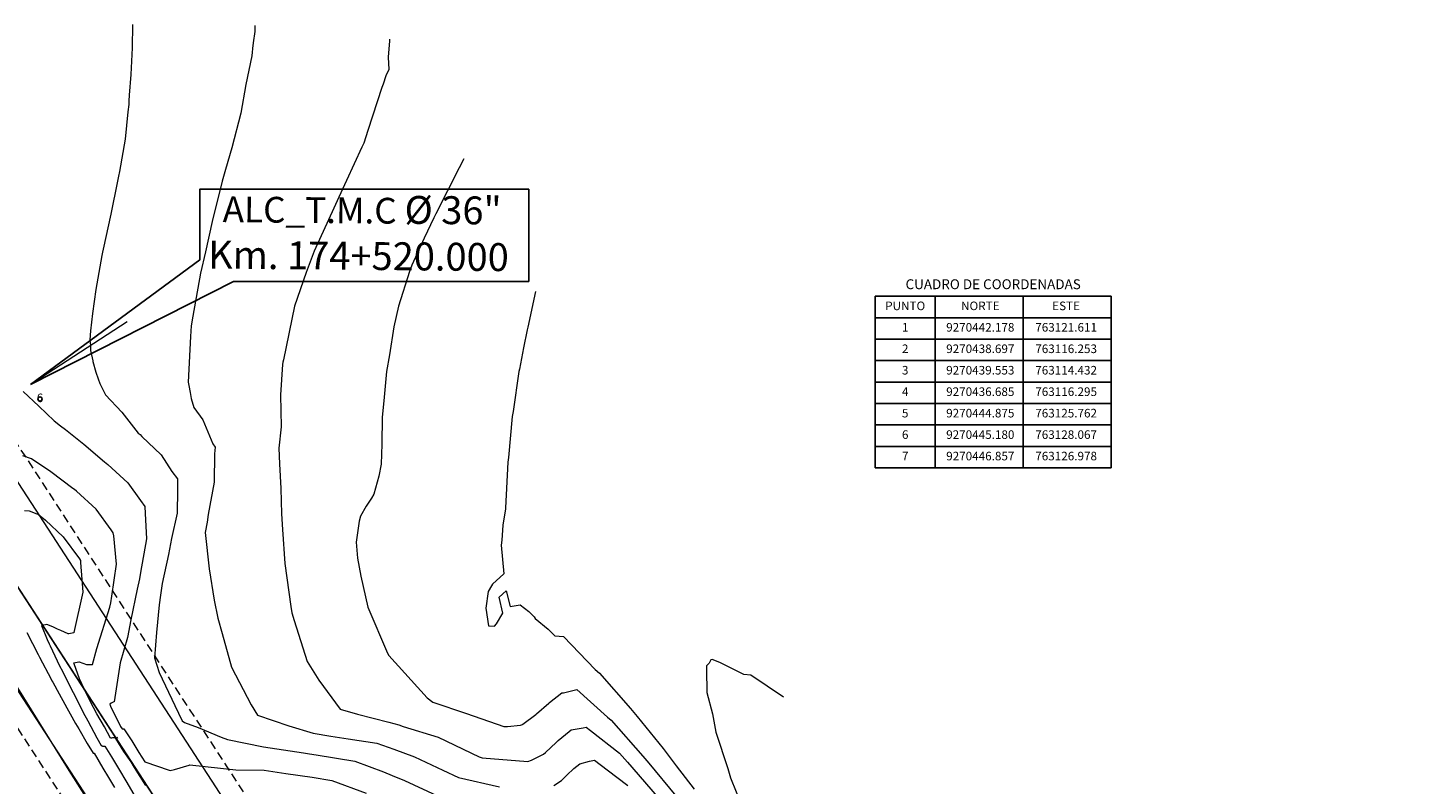
# Model space of a CAD drawing. Extents: x -1728593 to 2491717, y -1725886 to 10999038.
# Drawn here: x 763127 to 763209, y 9270423 to 9270467 of the extents above; entities that cross this region are included whole.
import ezdxf
from ezdxf.enums import TextEntityAlignment as Align

# ---------------------------------------------------------------- set-up
doc = ezdxf.new("R2010")
doc.units = 0
doc.linetypes.add('DASHDOT', pattern=[1, 0.5, -0.25, 0, -0.25])
doc.linetypes.add('DASHED', pattern=[0.75, 0.5, -0.25])
doc.layers.get('0').update_dxf_attribs({"linetype": 'CONTINUOUS'})
doc.layers.add('ALIGNMENT', color=5, linetype='CONTINUOUS', lineweight=30)
doc.layers.add('CENTERLINE', color=7, linetype='CONTINUOUS', lineweight=30)
for name, color, linetype in [('ANNOTATION', 7, 'CONTINUOUS'), ('Borde Carretera', 6, 'CONTINUOUS'), ('CONTOURS', 7, 'CONTINUOUS'), ('CONTOURS_IDX', 7, 'CONTINUOUS')]:
    doc.layers.add(name, color=color, linetype=linetype)
doc.styles.add('Arial', font='arial.ttf')
doc.styles.add('Txt-Cad', font='swissel.ttf')

# ---------------------------------------------------------------- blocks, each defined once
blk = doc.blocks.new('MINORTIC')
at = {"color": 0, "linetype": 'ByBlock'}
blk.add_lwpolyline([(0, 0), (0, 0.00069)], dxfattribs=at)
blk.add_point((0, 0), dxfattribs=at)

msp = doc.modelspace()

# ---------------------------------------------------------------- linework, layer by layer
for p, q in [((763176.7212, 9270451.1662), (763190.4712, 9270451.1662)), ((763176.7212, 9270451.1662), (763176.7212, 9270441.1662)), ((763180.2212, 9270451.1662), (763180.2212, 9270441.1662)), ((763185.3462, 9270451.1662), (763185.3462, 9270441.1662)), ((763190.4712, 9270451.1662), (763190.4712, 9270441.1662)), ((763190.4712, 9270451.1662), (763190.4712, 9270441.1662)), ((763176.7212, 9270449.9162), (763190.4712, 9270449.9162)), ((763176.7212, 9270448.6662), (763190.4712, 9270448.6662)), ((763176.7212, 9270447.4162), (763190.4712, 9270447.4162)), ((763176.7212, 9270446.1662), (763190.4712, 9270446.1662)), ((763176.7212, 9270444.9162), (763190.4712, 9270444.9162)), ((763176.7212, 9270443.6662), (763190.4712, 9270443.6662)), ((763176.7212, 9270442.4162), (763190.4712, 9270442.4162)), ((763176.7212, 9270441.1662), (763190.4712, 9270441.1662))]:
    msp.add_line(p, q)
at = {"color": 8, "linetype": 'DASHDOT', "lineweight": 13, "ltscale": 13}
msp.add_line((763133.1511, 9270449.6754), (763107.4149, 9270432.9548), dxfattribs=at)
msp.add_lwpolyline([(763127.5222, 9270446.0183), (763137.3784, 9270453.2814), (763137.3784, 9270457.3991), (763156.5398, 9270457.3991), (763156.5398, 9270452.0293), (763139.3423, 9270452.0293), (763127.5217, 9270446.0181)])
for centre, radius in [((763121.6108, 9270442.1777), 1728595.4814), ((763121.6108, 9270442.1777), 100), ((763128.0675, 9270445.1801), 0.125), ((763128.0675, 9270445.1801), 0.125)]:
    msp.add_circle(centre, radius)
at = {"layer": 'ALIGNMENT', "linetype": 'DASHED', "lineweight": 9}
for points in [[(763110.8165, 9270467.5317, 0.0005264), (763111.1845, 9270466.9002, 0.0004578), (763111.5544, 9270466.2682, 0.000389), (763111.9261, 9270465.6358, 0.0003204), (763112.2994, 9270465.0028, 0.0002517), (763112.6742, 9270464.3691, 0.0001831), (763113.0502, 9270463.7347, 0.0001144), (763113.4273, 9270463.0994, 0.0000468), (763113.8137, 9270462.4491), (763113.8856, 9270462.328), (763179.8354, 9270360.8189)], [(763100.2898, 9270466.9486, 0.0010057), (763100.6846, 9270466.3009, 0.0009372), (763101.0812, 9270465.6556, 0.0008686), (763101.4795, 9270465.0128, 0.0008), (763101.8792, 9270464.3724, 0.0007315), (763102.2803, 9270463.7342, 0.0006629), (763102.6824, 9270463.0982, 0.0005943), (763103.0854, 9270462.4642, 0.0005258), (763103.4891, 9270461.8321, 0.0004571), (763103.8934, 9270461.2019, 0.0003886), (763104.298, 9270460.5733, 0.00032), (763104.7029, 9270459.9464, 0.0002515), (763105.1078, 9270459.3209, 0.0001828), (763105.5124, 9270458.6969, 0.0001143), (763105.9168, 9270458.074, 0.0000457), (763106.3207, 9270457.4523), (763172.2883, 9270355.9156)]]:
    msp.add_lwpolyline(points, format="xyb", dxfattribs=at)
at = {"layer": 'ALIGNMENT', "lineweight": 9}
for points in [[(763112.8663, 9270461.6944), (763178.8291, 9270360.1651)], [(763107.3269, 9270458.1061), (763173.2946, 9270356.5694)]]:
    msp.add_lwpolyline(points, dxfattribs=at)
at = {"layer": 'Borde Carretera', "lineweight": 0}
msp.add_polyline3d([(763183.2292, 9270363.4175, 2716.462), (763176.1439, 9270370.857, 2716.0407), (763168.3387, 9270377.744, 2715.6616), (763160.6733, 9270384.413, 2715.0696), (763153.7067, 9270391.239, 2714.5145), (763146.6002, 9270398.697, 2713.9651), (763140.8004, 9270406.524, 2713.5325), (763134.9816, 9270415.284, 2713.0729), (763129.6752, 9270423.685, 2712.631), (763124.6626, 9270431.734, 2712.253), (763119.4298, 9270440.524, 2711.7658), (763114.1977, 9270449.107, 2711.3394), (763108.8243, 9270457.589, 2710.8852), (763103.9027, 9270466.319, 2710.491), (763099.5062, 9270475.747, 2709.863), (763095.9513, 9270486.442, 2709.4214), (763093.7239, 9270494.908, 2709.0831), (763092.8059, 9270504.744, 2708.6387), (763093.6457, 9270514.547, 2708.1044), (763095.6172, 9270524.315, 2707.6243), (763100.201, 9270533.276, 2707.0641), (763105.0534, 9270540.7975, 2706.5702)], dxfattribs=at)
at = {"layer": 'CENTERLINE', "color": 1, "const_width": 0.1}
msp.add_lwpolyline([(763105.3007, 9270467.3895, 0.0008002), (763105.6929, 9270466.7611, 0.0007316), (763106.087, 9270466.1339, 0.000663), (763106.4828, 9270465.5078, 0.0005944), (763106.8802, 9270464.8827, 0.0005258), (763107.279, 9270464.2584, 0.0004572), (763107.6789, 9270463.635, 0.0003887), (763108.0799, 9270463.0121, 0.0003201), (763108.4817, 9270462.3898, 0.0002515), (763108.8842, 9270461.768, 0.0001829), (763109.2872, 9270461.1465, 0.0001143), (763109.6906, 9270460.5252, 0.0000457), (763110.0941, 9270459.904), (763176.0915, 9270358.3216, 0.0000176)], format="xyb", dxfattribs=at)
at = {"layer": 'CONTOURS', "color": 8, "linetype": 'Continuous', "lineweight": 0}
for points in [[(763133.4536, 9270466.9917), (763133.4388, 9270465.6388), (763133.3941, 9270464.8678), (763133.3509, 9270464.0885), (763133.2697, 9270462.8801), (763133.2496, 9270462.5425), (763133.2356, 9270462.3265), (763133.1939, 9270461.9098), (763133.023, 9270460.3104), (763132.6916, 9270458.4365), (763132.6417, 9270458.1599), (763132.5781, 9270457.8695), (763132.1884, 9270455.9519), (763131.754, 9270453.9155), (763131.7158, 9270453.7286), (763131.6789, 9270453.5424), (763131.3199, 9270451.5664), (763131.1355, 9270450.1624), (763131.0132, 9270449.1528), (763130.9807, 9270448.635), (763131.0095, 9270448.3005), (763131.0157, 9270448.0143), (763131.1503, 9270447.3975), (763131.1532, 9270447.3789), (763131.1557, 9270447.3695), (763131.3139, 9270446.7402), (763131.452, 9270446.3594), (763131.5523, 9270446.0902), (763131.7519, 9270445.6996), (763131.8747, 9270445.4282), (763132.834, 9270444.4069), (763133.7921, 9270443.1978), (763133.9031, 9270443.1038), (763134.0034, 9270443.0022), (763135.1265, 9270441.9302), (763135.7451, 9270440.9622), (763136.0708, 9270440.5224), (763136.0737, 9270439.8778), (763136.0584, 9270438.532), (763135.7248, 9270437.0543), (763135.5551, 9270436.1298), (763135.1788, 9270434.4245), (763135.0883, 9270433.7581), (763135.014, 9270433.1914), (763134.848, 9270431.5764), (763134.7442, 9270430.1083), (763135.007, 9270429.2477), (763135.9198, 9270427.3238), (763136.3449, 9270426.4369), (763136.481, 9270426.333), (763137.2881, 9270426.0347), (763138.6177, 9270425.4804), (763138.9955, 9270425.3528), (763141.091, 9270424.9078), (763143.4204, 9270424.573), (763143.7777, 9270424.5129), (763144.1554, 9270424.4533), (763146.4165, 9270424.0781), (763148.0781, 9270423.4627), (763148.5903, 9270423.2563), (763149.303, 9270422.953), (763151.1778, 9270422.0786)], [(763140.5907, 9270466.9441), (763140.5827, 9270466.5855), (763140.4775, 9270465.9228), (763140.4768, 9270465.8824), (763140.4674, 9270465.7965), (763140.4058, 9270465.1707), (763140.0506, 9270463.5045), (763139.7715, 9270461.8307), (763139.2382, 9270459.8154), (763138.8768, 9270458.5542), (763138.6782, 9270457.8746), (763138.1, 9270455.5161), (763137.7082, 9270453.7463), (763137.4152, 9270452.5129), (763136.9637, 9270450.0025), (763136.865, 9270449.4389), (763136.8405, 9270448.8268), (763136.7021, 9270446.1613), (763136.7327, 9270445.9592), (763136.8164, 9270445.5497), (763136.8531, 9270445.3263), (763136.8754, 9270445.216), (763137.0238, 9270444.6861), (763137.5459, 9270443.9604), (763138.1333, 9270442.5721), (763138.2763, 9270442.373), (763138.2411, 9270441.99), (763138.2071, 9270440.335), (763137.8662, 9270438.4573), (763137.7986, 9270438.0123), (763137.6968, 9270437.4028), (763137.919, 9270435.28), (763138.2238, 9270433.4705), (763138.4241, 9270432.408), (763138.6784, 9270431.5159), (763139.2151, 9270429.5571), (763140.3653, 9270427.3714), (763140.744, 9270426.7604), (763142.5625, 9270426.1325), (763143.9894, 9270425.7201), (763145.0201, 9270425.5469), (763146.0166, 9270425.3895), (763147.6811, 9270425.1305), (763148.6788, 9270424.7859), (763149.8926, 9270424.3402), (763151.5401, 9270423.551), (763152.4498, 9270423.1372), (763154.8425, 9270422.5935)], [(763148.4287, 9270466.1354), (763148.438, 9270466.0502), (763148.3598, 9270465.0991), (763148.385, 9270464.3845), (763148.2105, 9270463.9964), (763148.0566, 9270463.5254), (763147.9768, 9270463.3244), (763147.1754, 9270460.8237), (763146.9279, 9270460.0855), (763146.8209, 9270459.8542), (763145.4835, 9270456.9431), (763145.1795, 9270456.3065), (763144.0427, 9270453.7998), (763143.5655, 9270452.5468), (763142.8945, 9270450.5851), (763142.2494, 9270447.4578), (763142.2127, 9270447.322), (763142.192, 9270447.198), (763142.0884, 9270445.4291), (763142.1206, 9270443.5641), (763141.9852, 9270442.3187), (763142.0227, 9270441.3999), (763142.1008, 9270439.9712), (763142.1282, 9270438.4986), (763142.1981, 9270437.5842), (763142.3219, 9270435.6037), (763142.6781, 9270433.0852), (763142.7348, 9270432.725), (763142.8775, 9270432.282), (763143.6235, 9270429.8813), (763144.3049, 9270428.7924), (763145.5635, 9270427.1149), (763146.5552, 9270426.8244), (763148.3846, 9270426.3529), (763148.9702, 9270426.2033), (763149.2253, 9270426.1051), (763151.2634, 9270425.4809), (763153.646, 9270424.3406), (763153.8238, 9270424.2806), (763156.4835, 9270424.0621), (763156.71, 9270424.1449), (763157.3932, 9270424.4939), (763157.5157, 9270424.5847), (763158.1304, 9270425.1776), (763158.2548, 9270425.2884), (763158.9019, 9270425.8113), (763159.0172, 9270425.8995), (763159.7118, 9270426.0212), (763159.8922, 9270426.0652), (763160.1441, 9270425.8693), (763161.8318, 9270424.5575), (763162.2919, 9270424.0314), (763164.0287, 9270422.032)], [(763156.9408, 9270451.4489), (763156.4787, 9270449.3686), (763156.4524, 9270449.2183), (763156.2293, 9270448.1545), (763155.997, 9270446.9188), (763155.9696, 9270446.7825), (763155.625, 9270444.4454), (763155.5804, 9270444.1612), (763155.3531, 9270441.7632), (763155.327, 9270441.5001), (763155.195, 9270438.8437), (763155.1937, 9270438.8038), (763155.1908, 9270438.7766), (763155.0233, 9270437.8358), (763154.9787, 9270436.9645), (763154.9295, 9270436.6562), (763155.0968, 9270434.996), (763154.4255, 9270434.3967), (763154.3718, 9270434.2934), (763154.1694, 9270433.9611), (763154.0491, 9270432.9869), (763154.194, 9270431.9665), (763154.5445, 9270431.9541), (763154.6543, 9270432.0782), (763155.0255, 9270432.7088), (763154.8142, 9270433.6292), (763155.2256, 9270433.9965), (763155.4616, 9270433.0981), (763156.0456, 9270433.188), (763156.5538, 9270432.8081), (763156.8607, 9270432.481), (763156.9217, 9270432.3851), (763157.6758, 9270431.7733), (763158.0677, 9270431.3915), (763158.56, 9270431.3363), (763160.4043, 9270429.4273), (763160.6555, 9270429.2121), (763162.4586, 9270427.156), (763162.8521, 9270426.6877), (763164.365, 9270424.8279), (763165.136, 9270423.8177), (763166.1691, 9270422.4605)], [(763127.0832, 9270445.6157), (763128.0059, 9270444.7561), (763128.884, 9270443.9051), (763129.2709, 9270443.6174), (763129.5588, 9270443.4021), (763130.6256, 9270442.5539), (763131.8267, 9270441.5269), (763131.9287, 9270441.4472), (763132.0113, 9270441.3719), (763133.1873, 9270440.303), (763133.9155, 9270439.2718), (763134.1674, 9270438.9252), (763134.2042, 9270438.5015), (763134.2716, 9270437.0327), (763133.9199, 9270435.0728), (763133.86, 9270434.7073), (763133.7349, 9270434.0996), (763133.3632, 9270432.3105), (763133.1675, 9270431.2814), (763132.738, 9270429.8059), (763132.3824, 9270427.5462), (763132.3786, 9270427.5464), (763132.2148, 9270427.4561), (763132.1282, 9270427.3964), (763132.1818, 9270427.2851), (763132.7668, 9270426.0995), (763132.8493, 9270425.9567), (763132.8573, 9270425.9562), (763132.9269, 9270425.9683), (763132.9606, 9270425.9608), (763133.4155, 9270425.2615), (763133.8303, 9270424.5883), (763134.1679, 9270424.0483), (763135.5858, 9270423.5587), (763135.6553, 9270423.5319), (763135.9109, 9270423.5983), (763136.757, 9270423.8429), (763136.7892, 9270423.867), (763139.484, 9270423.5705), (763141.1274, 9270423.5611), (763142.3963, 9270423.3633), (763143.9149, 9270423.1565), (763145.071, 9270422.9584), (763147.0613, 9270422.2271)], [(763127.1694, 9270438.6909), (763127.4319, 9270438.6641), (763127.8806, 9270438.4857), (763127.9854, 9270438.4421), (763128.1781, 9270438.3), (763128.393, 9270438.1136), (763129.4193, 9270437.1413), (763130.363, 9270435.8756), (763130.4199, 9270435.7807), (763130.429, 9270435.6593), (763130.5693, 9270433.9261), (763130.0436, 9270431.5681), (763130.0358, 9270431.5631), (763129.7407, 9270431.4945), (763129.7067, 9270431.5039), (763129.2835, 9270431.6863), (763129.0902, 9270431.7759), (763128.8106, 9270431.905), (763128.4731, 9270432.0486), (763128.392, 9270432.0304), (763128.1518, 9270431.9803), (763128.4949, 9270431.1603), (763128.5943, 9270430.9094), (763128.6538, 9270430.7913), (763129.2109, 9270429.6378), (763129.3719, 9270429.3234), (763129.8813, 9270428.3041), (763130.1074, 9270427.8691), (763130.5895, 9270426.9269), (763130.8544, 9270426.4239), (763131.387, 9270425.4466), (763131.6266, 9270424.9983), (763131.6479, 9270424.9873), (763131.6654, 9270424.9795), (763131.6925, 9270424.9726), (763131.7009, 9270424.9666), (763131.7189, 9270424.9576), (763131.7243, 9270424.9552), (763131.7284, 9270424.9543), (763131.7655, 9270424.9553), (763131.8139, 9270424.9604), (763131.8145, 9270424.9605), (763131.815, 9270424.9605), (763131.854, 9270424.9596), (763132.2284, 9270424.3422), (763132.7023, 9270423.5581), (763133.0683, 9270422.9392), (763133.5309, 9270422.1438)], [(763127.2923, 9270431.5786), (763127.968, 9270430.2993), (763128.0485, 9270430.1469), (763128.7206, 9270428.8591), (763128.7667, 9270428.7715), (763128.8127, 9270428.6851), (763129.1805, 9270428.0068), (763129.5134, 9270427.4024), (763129.6314, 9270427.1872), (763129.825, 9270426.8418), (763130.1449, 9270426.2751), (763130.3238, 9270425.9612), (763130.8225, 9270425.1204), (763131.1565, 9270424.5446), (763131.1749, 9270424.5442), (763131.1912, 9270424.545), (763131.216, 9270424.5443), (763131.7246, 9270423.6805), (763132.0651, 9270423.1264), (763132.4072, 9270422.5509)], [(763171.3761, 9270427.8116), (763169.4804, 9270429.0853), (763169.0763, 9270429.1396), (763167.6783, 9270429.8323), (763167.2215, 9270430.0095), (763167.1461, 9270429.9885), (763167.0473, 9270429.7844), (763166.8907, 9270429.6308), (763166.8917, 9270429.4129), (763166.9238, 9270428.0777), (763167.253, 9270426.8359), (763167.4377, 9270425.7772), (763168.1459, 9270423.6604), (763168.2997, 9270423.1093), (763169.2798, 9270420.667)], [(763157.9989, 9270422.6729), (763158.4404, 9270422.9647), (763158.7638, 9270423.2741), (763159.1761, 9270423.6506), (763159.5154, 9270423.928), (763160.0886, 9270424.0784), (763160.3765, 9270424.1487), (763161.1108, 9270423.5776), (763162.3111, 9270422.661)]]:
    msp.add_lwpolyline(points, dxfattribs=at)
at = {"layer": 'CONTOURS_IDX', "color": 250, "linetype": 'Continuous', "lineweight": 9}
for points in [[(763152.7561, 9270459.1772), (763152.4926, 9270458.6542), (763151.1274, 9270455.9758), (763151.0063, 9270455.7367), (763150.4518, 9270454.5404), (763149.7324, 9270452.9789), (763149.6013, 9270452.6038), (763148.9479, 9270450.5893), (763148.6861, 9270449.3762), (763148.423, 9270447.7588), (763148.2608, 9270446.7769), (763148.0978, 9270445.0785), (763147.9922, 9270444.1188), (763147.9857, 9270442.5585), (763147.9517, 9270441.3751), (763147.8136, 9270440.679), (763147.5132, 9270439.6425), (763147.3749, 9270439.3949), (763147.0621, 9270438.9458), (763146.7331, 9270438.3581), (763146.6643, 9270438.064), (763146.4927, 9270436.8328), (763146.5606, 9270435.9154), (763146.761, 9270434.8603), (763147.171, 9270433.0512), (763148.309, 9270430.3727), (763148.3855, 9270430.2315), (763150.6236, 9270427.7788), (763150.9435, 9270427.5105), (763152.916, 9270426.8563), (763155.093, 9270426.0925), (763155.2982, 9270426.1036), (763156.0622, 9270426.1821), (763156.1839, 9270426.2267), (763156.2007, 9270426.2352), (763156.957, 9270426.7957), (763156.9963, 9270426.8336), (763157.7047, 9270427.4648), (763157.7464, 9270427.4985), (763158.4726, 9270428.0542), (763158.5607, 9270428.0696), (763159.336, 9270428.266), (763161.1301, 9270426.6456), (763161.3466, 9270426.4773), (763163.1853, 9270424.3747), (763163.5397, 9270423.9667), (763165.1149, 9270422.0555)], [(763134.233, 9270422.6583), (763133.5742, 9270423.7183), (763133.3719, 9270424.041), (763132.9573, 9270424.6409), (763132.4871, 9270425.3955), (763132.4671, 9270425.4111), (763132.4488, 9270425.4299), (763132.437, 9270425.4366), (763132.425, 9270425.4401), (763132.3857, 9270425.4457), (763132.3237, 9270425.4379), (763132.3124, 9270425.4374), (763132.2846, 9270425.4329), (763132.2342, 9270425.4254), (763132.2142, 9270425.4258), (763132.1796, 9270425.4317), (763131.8163, 9270426.0735), (763131.3795, 9270426.8354), (763130.9978, 9270427.5779), (763130.6423, 9270428.2884), (763130.3598, 9270428.8742), (763130.0566, 9270429.7558), (763130.0416, 9270429.8018), (763130.3391, 9270429.8711), (763130.3593, 9270429.8743), (763130.7816, 9270429.7045), (763130.8845, 9270429.7074), (763131.1182, 9270429.7201), (763131.3859, 9270430.6514), (763132.142, 9270433.0449), (763132.197, 9270433.3119), (763132.2605, 9270433.6994), (763132.5155, 9270435.5591), (763132.3663, 9270437.2033), (763132.34, 9270437.3919), (763132.2222, 9270437.5617), (763131.3405, 9270438.7534), (763130.1851, 9270439.8094), (763130.0853, 9270439.9003), (763129.9898, 9270439.975), (763128.6919, 9270440.9313), (763127.5759, 9270441.6986), (763127.0639, 9270441.861)]]:
    msp.add_lwpolyline(points, dxfattribs=at)

# ---------------------------------------------------------------- block references
at = {"layer": 'ANNOTATION', "xscale": 150, "yscale": 150, "zscale": 150, "rotation": 303.0114990857551}
msp.add_blockref('MINORTIC', (763132.5069, 9270425.4065), dxfattribs=at)

# ---------------------------------------------------------------- texts
for s, height, style, p in [('CUADRO DE COORDENADAS', 0.575, 'Arial', (763183.5962, 9270451.7912)), ('PUNTO', 0.5, 'Arial', (763178.4712, 9270450.5412)), ('NORTE', 0.5, 'Arial', (763182.8462, 9270450.5412)), ('ESTE', 0.5, 'Arial', (763187.8462, 9270450.5412)), ('1', 0.5, 'Arial', (763178.4712, 9270449.2912)), ('9270442.178', 0.5, 'Arial', (763182.8462, 9270449.2912)), ('763121.611', 0.5, 'Arial', (763187.8462, 9270449.2912)), ('2', 0.5, 'Arial', (763178.4712, 9270448.0412)), ('9270438.697', 0.5, 'Arial', (763182.8462, 9270448.0412)), ('763116.253', 0.5, 'Arial', (763187.8462, 9270448.0412)), ('3', 0.5, 'Arial', (763178.4712, 9270446.7912)), ('9270439.553', 0.5, 'Arial', (763182.8462, 9270446.7912)), ('763114.432', 0.5, 'Arial', (763187.8462, 9270446.7912)), ('6', 0.5, 'Txt-Cad', (763128.0675, 9270445.1801)), ('6', 0.5, 'Txt-Cad', (763128.0675, 9270445.1801)), ('4', 0.5, 'Arial', (763178.4712, 9270445.5412)), ('9270436.685', 0.5, 'Arial', (763182.8462, 9270445.5412)), ('763116.295', 0.5, 'Arial', (763187.8462, 9270445.5412)), ('5', 0.5, 'Arial', (763178.4712, 9270444.2912)), ('9270444.875', 0.5, 'Arial', (763182.8462, 9270444.2912)), ('763125.762', 0.5, 'Arial', (763187.8462, 9270444.2912)), ('6', 0.5, 'Arial', (763178.4712, 9270443.0412)), ('9270445.180', 0.5, 'Arial', (763182.8462, 9270443.0412)), ('763128.067', 0.5, 'Arial', (763187.8462, 9270443.0412)), ('7', 0.5, 'Arial', (763178.4712, 9270441.7912)), ('9270446.857', 0.5, 'Arial', (763182.8462, 9270441.7912)), ('763126.978', 0.5, 'Arial', (763187.8462, 9270441.7912))]:
    msp.add_text(s, height=height, dxfattribs=dict(style=style)).set_placement(p, align=Align.MIDDLE)
at = {"insert": (763137.8935, 9270457.1146), "char_height": 1.5, "attachment_point": 1, "rotation": 359.5, "style": 'Arial'}
msp.add_mtext_dynamic_manual_height_columns('\\pi0.54977;{\\fArial|b0|i0|c162|p34;ALC_T.M.C \\H1.0833x;Ø 36"\\P\\pi0;Km. 17\\fArial|b0|i0|c0|p34;4\\fArial|b0|i0|c162|p34;+\\fArial|b0|i0|c0|p34;52\\fArial|b0|i0|c162|p34;0.000}', width=18.247651, gutter_width=1.6, heights=[0], dxfattribs=at)

doc.saveas('drawing.dxf')
